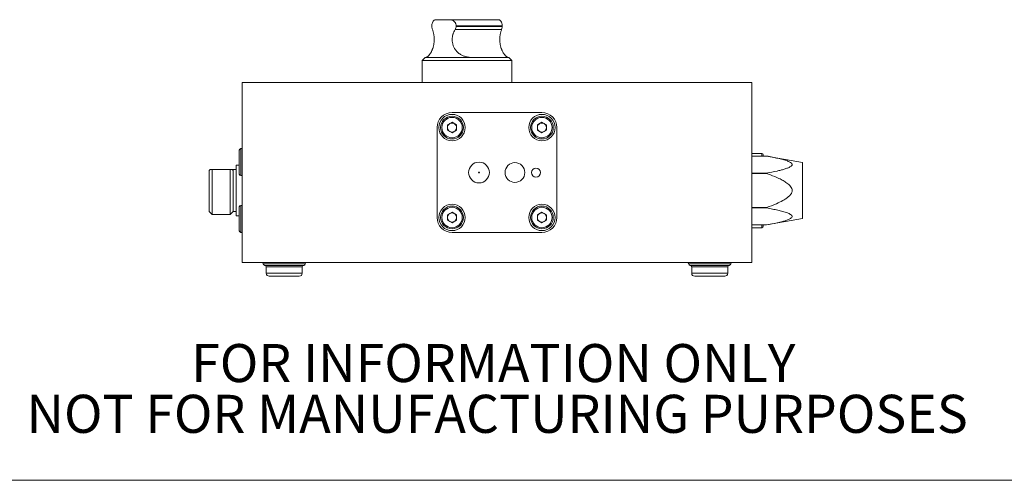
# Model space of a CAD drawing. Units: millimetres. Extents: x 2 to 278, y 1 to 215.
# Drawn here: x 44 to 126, y 1 to 39 of the extents above; entities that cross this region are included whole.
import ezdxf

# ---------------------------------------------------------------- set-up
doc = ezdxf.new("R2010")
doc.units = ezdxf.units.MM
doc.styles.add('SLDTEXTSTYLE0', font='TXT', dxfattribs={"width": 0.75})

# ---------------------------------------------------------------- blocks, each defined once
blk = doc.blocks.new('SW_NOTE_2')
at = {"color": 0, "linetype": 'Continuous', "lineweight": 0, "char_height": 3.175, "attachment_point": 2, "style": 'SLDTEXTSTYLE0'}
for s, insert in [('FOR INFORMATION ONLY', (25.053, 4.093)), ('NOT FOR MANUFACTURING PURPOSES', (25.377, -0.141))]:
    blk.add_mtext(s, dxfattribs=dict(at, insert=insert))

msp = doc.modelspace()

# ---------------------------------------------------------------- linework, layer by layer
at = {"color": 7, "linetype": 'Continuous', "lineweight": 0}
for p, q in [((78.551, 38.773), (78.551, 38.83)), ((79.327, 39.33), (78.868, 39.33)), ((79.327, 39.33), (79.327, 39.331)), ((79.327, 39.331), (79.529, 39.331)), ((79.529, 39.331), (79.529, 39.33)), ((80.41, 39.331), (79.529, 39.331)), ((80.081, 39.33), (79.529, 39.33)), ((80.081, 39.33), (84.1, 39.33)), ((80.41, 39.33), (80.41, 39.331)), ((80.574, 38.83), (80.574, 38.773)), ((84.417, 38.83), (80.574, 38.83)), ((80.574, 38.773), (84.417, 38.773)), ((84.417, 38.773), (84.417, 38.83)), ((84.369, 38.5), (80.49, 38.5)), ((77.984, 36.18), (77.734, 35.93)), ((78.039, 36.18), (77.984, 36.18)), ((81.963, 36.18), (78.039, 36.18)), ((84.984, 36.18), (81.963, 36.18)), ((85.234, 35.93), (84.984, 36.18)), ((77.734, 35.93), (77.734, 34.085)), ((84.518, 35.93), (77.734, 35.93)), ((85.234, 35.93), (84.518, 35.93)), ((85.234, 34.085), (85.234, 35.93)), ((62.734, 34.08), (62.734, 19.08)), ((62.734, 34.08), (105.234, 34.08)), ((65.374, 34.081), (65.374, 34.08)), ((65.566, 34.081), (65.374, 34.081)), ((65.566, 34.081), (65.566, 34.08)), ((65.771, 34.081), (65.771, 34.08)), ((65.964, 34.081), (65.771, 34.081)), ((65.964, 34.081), (65.964, 34.08)), ((66.359, 34.081), (65.964, 34.081)), ((66.359, 34.081), (66.359, 34.08)), ((66.566, 34.081), (66.359, 34.081)), ((66.771, 34.081), (66.566, 34.081)), ((66.566, 34.081), (66.566, 34.08)), ((66.771, 34.081), (66.771, 34.08)), ((66.964, 34.081), (66.771, 34.081)), ((66.964, 34.081), (66.964, 34.08)), ((67.095, 34.081), (66.964, 34.081)), ((67.095, 34.081), (67.095, 34.08)), ((67.305, 34.081), (67.305, 34.08)), ((67.528, 34.081), (67.528, 34.08)), ((67.682, 34.081), (67.54, 34.081)), ((67.694, 34.081), (67.694, 34.08)), ((67.714, 34.081), (67.714, 34.08)), ((68.091, 34.081), (68.09, 34.081)), ((68.104, 34.081), (68.104, 34.08)), ((68.489, 34.081), (68.489, 34.08)), ((68.63, 34.081), (68.502, 34.081)), ((68.63, 34.081), (68.63, 34.08)), ((68.925, 34.081), (68.63, 34.081)), ((68.925, 34.081), (68.925, 34.08)), ((69.117, 34.081), (68.925, 34.081)), ((69.117, 34.081), (69.117, 34.08)), ((69.412, 34.081), (69.117, 34.081)), ((69.489, 34.081), (69.412, 34.081)), ((69.412, 34.081), (69.412, 34.08)), ((69.489, 34.081), (69.489, 34.08)), ((69.515, 34.081), (69.489, 34.081)), ((69.515, 34.081), (69.515, 34.08)), ((69.887, 34.081), (69.515, 34.081)), ((69.912, 34.081), (69.887, 34.081)), ((69.887, 34.081), (69.887, 34.08)), ((69.912, 34.081), (69.912, 34.08)), ((69.934, 34.081), (69.912, 34.081)), ((69.934, 34.081), (69.934, 34.08)), ((69.934, 34.081), (93.034, 34.081)), ((75.434, 34.085), (75.467, 34.085)), ((76.507, 34.085), (77.742, 34.085)), ((79.106, 34.085), (79.321, 34.085)), ((83.648, 34.085), (83.699, 34.085)), ((84.278, 34.085), (84.353, 34.085)), ((85.432, 34.085), (86.699, 34.085)), ((87.278, 34.085), (87.353, 34.085)), ((93.034, 34.081), (93.034, 34.08)), ((95.056, 34.081), (94.864, 34.081)), ((94.864, 34.081), (94.864, 34.08)), ((95.056, 34.081), (95.056, 34.08)), ((95.099, 34.081), (95.056, 34.081)), ((95.099, 34.081), (95.099, 34.08)), ((95.381, 34.081), (95.381, 34.08)), ((95.523, 34.081), (95.381, 34.081)), ((95.523, 34.081), (95.523, 34.08)), ((95.748, 34.081), (95.523, 34.081)), ((95.761, 34.081), (95.748, 34.081)), ((95.748, 34.081), (95.748, 34.08)), ((95.761, 34.081), (95.761, 34.08)), ((95.864, 34.081), (95.761, 34.081)), ((96.056, 34.081), (95.864, 34.081)), ((95.864, 34.081), (95.864, 34.08)), ((96.056, 34.081), (96.056, 34.08)), ((96.248, 34.081), (96.056, 34.081)), ((96.248, 34.081), (96.248, 34.08)), ((96.626, 34.081), (96.248, 34.081)), ((96.626, 34.081), (96.626, 34.08)), ((96.803, 34.081), (96.803, 34.08)), ((96.944, 34.081), (96.944, 34.08)), ((97.051, 34.081), (97.051, 34.08)), ((97.082, 34.081), (97.082, 34.08)), ((97.21, 34.081), (97.21, 34.08)), ((97.666, 34.081), (97.666, 34.08)), ((98.082, 34.081), (98.082, 34.08)), ((98.159, 34.081), (98.094, 34.081)), ((98.171, 34.081), (98.171, 34.08)), ((98.191, 34.081), (98.191, 34.08)), ((98.21, 34.081), (98.203, 34.081)), ((98.581, 34.081), (98.581, 34.08)), ((98.605, 34.081), (98.593, 34.081)), ((98.62, 34.081), (98.62, 34.08)), ((98.812, 34.081), (98.62, 34.081)), ((98.812, 34.081), (98.812, 34.08)), ((98.966, 34.081), (98.966, 34.08)), ((98.992, 34.081), (98.992, 34.08)), ((99.005, 34.081), (98.992, 34.081)), ((99.005, 34.081), (99.005, 34.08)), ((99.017, 34.081), (99.005, 34.081)), ((99.017, 34.081), (99.017, 34.08)), ((99.21, 34.081), (99.017, 34.081)), ((99.21, 34.081), (99.21, 34.08)), ((99.605, 34.081), (99.21, 34.081)), ((99.605, 34.081), (99.605, 34.08)), ((99.812, 34.081), (99.605, 34.081)), ((99.889, 34.081), (99.812, 34.081)), ((99.812, 34.081), (99.812, 34.08)), ((100.017, 34.081), (99.889, 34.081)), ((99.889, 34.081), (99.889, 34.08)), ((100.017, 34.081), (100.017, 34.08)), ((100.21, 34.081), (100.017, 34.081)), ((100.21, 34.081), (100.21, 34.08)), ((100.341, 34.081), (100.21, 34.081)), ((100.341, 34.081), (100.341, 34.08)), ((100.551, 34.081), (100.551, 34.08)), ((100.774, 34.081), (100.774, 34.08)), ((100.94, 34.081), (100.94, 34.08)), ((100.96, 34.081), (100.96, 34.08)), ((101.337, 34.081), (101.325, 34.081)), ((101.35, 34.081), (101.35, 34.08)), ((101.735, 34.081), (101.735, 34.08)), ((101.843, 34.081), (101.843, 34.08)), ((101.876, 34.081), (101.843, 34.081)), ((101.876, 34.081), (101.876, 34.08)), ((102.171, 34.081), (101.876, 34.081)), ((102.171, 34.081), (102.171, 34.08)), ((102.364, 34.081), (102.171, 34.081)), ((102.364, 34.081), (102.364, 34.08)), ((102.658, 34.081), (102.364, 34.081)), ((102.671, 34.081), (102.658, 34.081)), ((102.658, 34.081), (102.658, 34.08)), ((102.671, 34.081), (102.671, 34.08)), ((105.234, 34.08), (105.234, 19.08)), ((87.734, 31.58), (80.234, 31.58)), ((80.234, 30.769), (79.854, 30.549)), ((79.854, 30.549), (79.854, 30.111)), ((80.234, 30.769), (80.614, 30.549)), ((80.614, 30.111), (80.614, 30.549)), ((87.734, 30.769), (87.354, 30.549)), ((87.354, 30.549), (87.354, 30.111)), ((87.734, 30.769), (88.114, 30.549)), ((88.114, 30.111), (88.114, 30.549)), ((78.984, 30.33), (78.984, 22.83)), ((80.234, 29.891), (79.854, 30.111)), ((80.614, 30.111), (80.234, 29.891)), ((87.734, 29.891), (87.354, 30.111)), ((88.114, 30.111), (87.734, 29.891)), ((88.984, 22.83), (88.984, 30.33)), ((62.484, 27.449), (62.484, 28.449)), ((62.734, 28.574), (62.609, 28.574)), ((106.084, 28.18), (105.234, 28.18)), ((106.484, 27.955), (105.234, 27.955)), ((106.484, 27.955), (105.234, 27.955)), ((106.184, 28.08), (106.184, 27.955)), ((109.484, 27.426), (106.484, 27.955)), ((106.484, 27.955), (106.484, 27.955)), ((62.484, 27.193), (62.234, 27.193)), ((62.234, 27.193), (62.234, 25.08)), ((62.484, 26.449), (62.484, 27.449)), ((109.484, 25.08), (109.484, 27.426)), ((60.067, 26.83), (59.984, 26.743)), ((59.984, 26.743), (59.984, 23.33)), ((60.234, 26.83), (60.067, 26.83)), ((60.234, 26.83), (60.234, 23.08)), ((61.734, 26.83), (60.234, 26.83)), ((61.734, 26.83), (61.734, 23.08)), ((61.901, 26.83), (61.734, 26.83)), ((62.234, 26.83), (61.901, 26.83)), ((61.984, 26.743), (61.901, 26.83)), ((61.984, 26.743), (61.984, 23.33)), ((62.609, 26.324), (62.734, 26.324)), ((105.234, 26.535), (106.484, 26.535)), ((106.484, 26.5), (105.234, 26.5)), ((106.484, 26.535), (106.484, 26.5)), ((62.234, 25.08), (62.234, 22.968)), ((109.484, 22.734), (109.484, 25.08)), ((62.734, 23.836), (62.609, 23.836)), ((59.984, 23.33), (60.234, 23.08)), ((60.234, 23.08), (61.734, 23.08)), ((61.734, 23.08), (61.984, 23.33)), ((61.984, 23.33), (62.234, 23.33)), ((62.484, 22.711), (62.484, 23.711)), ((80.234, 23.269), (79.854, 23.049)), ((79.854, 23.049), (79.854, 22.611)), ((80.234, 23.269), (80.614, 23.049)), ((80.614, 22.611), (80.614, 23.049)), ((87.734, 23.269), (87.354, 23.049)), ((87.354, 23.049), (87.354, 22.611)), ((87.734, 23.269), (88.114, 23.049)), ((88.114, 22.611), (88.114, 23.049)), ((105.234, 23.66), (106.484, 23.66)), ((106.484, 23.625), (105.234, 23.625)), ((106.484, 23.66), (106.484, 23.625)), ((62.234, 22.968), (62.484, 22.968)), ((62.484, 21.711), (62.484, 22.711)), ((80.234, 22.391), (79.854, 22.611)), ((80.614, 22.611), (80.234, 22.391)), ((87.734, 22.391), (87.354, 22.611)), ((88.114, 22.611), (87.734, 22.391)), ((105.234, 22.205), (106.484, 22.205)), ((105.234, 22.205), (106.484, 22.205)), ((106.184, 22.205), (106.184, 22.08)), ((106.484, 22.205), (109.484, 22.734)), ((106.484, 22.205), (106.484, 22.205)), ((62.609, 21.586), (62.734, 21.586)), ((80.234, 21.58), (87.734, 21.58)), ((105.234, 21.98), (106.084, 21.98)), ((62.734, 19.08), (105.234, 19.08)), ((64.609, 18.83), (67.859, 18.83)), ((64.734, 18.705), (64.734, 18.18)), ((67.734, 18.18), (67.734, 18.705)), ((100.109, 18.83), (103.359, 18.83)), ((100.234, 18.705), (100.234, 18.18)), ((103.234, 18.18), (103.234, 18.705)), ((277.989, 0.903), (1.579, 0.903))]:
    msp.add_line(p, q, dxfattribs=at)
at = {"color": 8, "linetype": 'Continuous', "lineweight": 0}
for p, q in [((62.609, 28.574), (62.609, 27.449)), ((106.084, 27.955), (106.084, 28.18)), ((62.609, 27.449), (62.609, 26.324)), ((62.609, 23.836), (62.609, 22.711)), ((62.609, 22.711), (62.609, 21.586)), ((106.084, 21.98), (106.084, 22.205)), ((64.484, 18.955), (67.984, 18.955)), ((99.984, 18.955), (103.484, 18.955)), ((64.734, 18.705), (67.734, 18.705)), ((64.734, 18.18), (66.234, 18.18)), ((66.234, 18.18), (67.734, 18.18)), ((100.234, 18.705), (103.234, 18.705)), ((100.234, 18.18), (101.734, 18.18)), ((101.734, 18.18), (103.234, 18.18))]:
    msp.add_line(p, q, dxfattribs=at)
at = {"color": 7, "linetype": 'Continuous', "lineweight": 0}
for centre, radius in [((80.234, 30.33), 1.1), ((80.234, 30.33), 0.95), ((87.734, 30.33), 1.1), ((87.734, 30.33), 0.95), ((80.234, 30.33), 0.85), ((87.734, 30.33), 0.85), ((82.484, 26.58), 0.864), ((85.484, 26.58), 0.825), ((82.484, 26.58), 0.0315), ((87.234, 26.58), 0.375), ((80.234, 22.83), 1.1), ((87.734, 22.83), 1.1), ((80.234, 22.83), 0.95), ((80.234, 22.83), 0.85), ((87.734, 22.83), 0.95), ((87.734, 22.83), 0.85)]:
    msp.add_circle(centre, radius, dxfattribs=at)
for centre, radius, start, end in [((80.234, 30.33), 1.25, 90, 180), ((87.734, 30.33), 1.25, 360, 90), ((80.234, 30.33), 0.38, 120, 180), ((80.234, 30.33), 0.38, 60, 120), ((80.234, 30.33), 0.38, 0, 60), ((87.734, 30.33), 0.38, 120, 180), ((87.734, 30.33), 0.38, 60, 120), ((87.734, 30.33), 0.38, 0, 60), ((80.234, 30.33), 0.38, 180, 240), ((80.234, 30.33), 0.38, 240, 300), ((80.234, 30.33), 0.38, 300, 0), ((87.734, 30.33), 0.38, 180, 240), ((87.734, 30.33), 0.38, 240, 300), ((87.734, 30.33), 0.38, 300, 0), ((62.609, 28.449), 0.125, 90, 180), ((106.084, 28.08), 0.1, 0, 90), ((62.609, 26.449), 0.125, 180, 270), ((62.609, 23.711), 0.125, 90, 180), ((80.234, 22.83), 0.38, 120, 180), ((80.234, 22.83), 0.38, 60, 120), ((80.234, 22.83), 0.38, 0, 60), ((87.734, 22.83), 0.38, 120, 180), ((87.734, 22.83), 0.38, 60, 120), ((87.734, 22.83), 0.38, 0, 60), ((80.234, 22.83), 1.25, 180, 270), ((80.234, 22.83), 0.38, 180, 240), ((80.234, 22.83), 0.38, 240, 300), ((80.234, 22.83), 0.38, 300, 0), ((87.734, 22.83), 0.38, 180, 240), ((87.734, 22.83), 0.38, 240, 300), ((87.734, 22.83), 1.25, 270, 0), ((87.734, 22.83), 0.38, 300, 0), ((62.609, 21.711), 0.125, 180, 270), ((106.084, 22.08), 0.1, 270, 360), ((64.359, 18.955), 0.125, 0, 90), ((64.609, 18.955), 0.125, 180, 270), ((67.859, 18.955), 0.125, 270, 0), ((68.109, 18.955), 0.125, 90, 180), ((99.859, 18.955), 0.125, 0, 90), ((100.109, 18.955), 0.125, 180, 270), ((103.359, 18.955), 0.125, 270, 0), ((103.609, 18.955), 0.125, 90, 180), ((64.609, 18.705), 0.125, 0, 90), ((64.984, 18.18), 0.25, 180, 270), ((67.484, 18.18), 0.25, 270, 0), ((67.859, 18.705), 0.125, 90, 180), ((100.109, 18.705), 0.125, 0, 90), ((100.484, 18.18), 0.25, 180, 270), ((102.984, 18.18), 0.25, 270, 0), ((103.359, 18.705), 0.125, 90, 180)]:
    msp.add_arc(centre, radius, start, end, dxfattribs=at)
for points, knots in [([(78.868, 39.33), (78.829, 39.324), (78.752, 39.312), (78.656, 39.222), (78.587, 39.089), (78.555, 38.949), (78.552, 38.861), (78.551, 38.83)], [0, 0, 0, 0, 0.222282, 0.444448, 0.668543, 0.885628, 1, 1, 1, 1]), ([(78.551, 38.773), (78.554, 38.719), (78.559, 38.621), (78.587, 38.537), (78.599, 38.5)], [0, 0, 0, 0, 0.556375, 1, 1, 1, 1]), ([(80.574, 38.83), (80.573, 38.857), (80.57, 38.91), (80.549, 38.988), (80.517, 39.062), (80.474, 39.13), (80.42, 39.191), (80.357, 39.243), (80.285, 39.285), (80.213, 39.312), (80.144, 39.327), (80.102, 39.329), (80.081, 39.33)], [0, 0, 0, 0, 0.09916, 0.201298, 0.300433, 0.402267, 0.504873, 0.610152, 0.718434, 0.829725, 0.914143, 1, 1, 1, 1]), ([(80.49, 38.5), (80.517, 38.547), (80.564, 38.632), (80.571, 38.73), (80.574, 38.773)], [0, 0, 0, 0, 0.556969, 1, 1, 1, 1]), ([(84.1, 39.33), (84.12, 39.329), (84.159, 39.326), (84.213, 39.303), (84.264, 39.267), (84.309, 39.218), (84.347, 39.156), (84.377, 39.085), (84.4, 39.006), (84.414, 38.921), (84.416, 38.861), (84.417, 38.83)], [0, 0, 0, 0, 0.1095627, 0.2223448, 0.3318899, 0.4445531, 0.5549583, 0.668759, 0.7756327, 0.8860054, 1, 1, 1, 1]), ([(84.417, 38.773), (84.414, 38.719), (84.41, 38.621), (84.381, 38.537), (84.369, 38.5)], [0, 0, 0, 0, 0.556375, 1, 1, 1, 1]), ([(78.599, 38.5), (78.612, 38.467), (78.637, 38.4), (78.669, 38.293), (78.698, 38.18), (78.721, 38.064), (78.743, 37.906), (78.753, 37.745), (78.751, 37.583), (78.74, 37.422), (78.716, 37.263), (78.682, 37.115), (78.645, 36.982), (78.601, 36.86), (78.55, 36.743), (78.507, 36.656), (78.46, 36.572), (78.41, 36.496), (78.361, 36.428), (78.313, 36.369), (78.267, 36.319), (78.222, 36.276), (78.178, 36.241), (78.137, 36.213), (78.099, 36.194), (78.066, 36.182), (78.048, 36.181), (78.039, 36.18)], [0, 0, 0, 0, 0.034555, 0.069353, 0.104915, 0.140739, 0.175293, 0.245564, 0.281363, 0.316092, 0.386734, 0.422734, 0.453366, 0.51545, 0.54696, 0.582544, 0.618394, 0.655069, 0.692025, 0.727606, 0.76342, 0.799923, 0.836644, 0.876919, 0.917434, 0.958618, 1, 1, 1, 1]), ([(81.963, 36.18), (81.911, 36.181), (81.809, 36.182), (81.653, 36.197), (81.497, 36.221), (81.352, 36.256), (81.221, 36.298), (81.101, 36.346), (80.985, 36.404), (80.824, 36.503), (80.686, 36.619), (80.57, 36.75), (80.502, 36.841), (80.439, 36.941), (80.384, 37.048), (80.338, 37.16), (80.301, 37.274), (80.274, 37.391), (80.256, 37.511), (80.247, 37.633), (80.249, 37.754), (80.259, 37.874), (80.279, 37.995), (80.308, 38.109), (80.355, 38.249), (80.414, 38.379), (80.471, 38.469), (80.49, 38.5)], [0, 0, 0, 0, 0.044882, 0.090012, 0.1360205, 0.182386, 0.2193998, 0.256645, 0.2946645, 0.3329737, 0.4224877, 0.4528988, 0.4873771, 0.5220984, 0.5575824, 0.5933292, 0.627807, 0.6625227, 0.697985, 0.7337042, 0.7683756, 0.8032865, 0.8389536, 0.8748829, 0.9057313, 0.9682606, 1, 1, 1, 1]), ([(84.369, 38.5), (84.356, 38.467), (84.331, 38.4), (84.299, 38.293), (84.27, 38.18), (84.248, 38.064), (84.225, 37.906), (84.215, 37.745), (84.217, 37.583), (84.229, 37.422), (84.252, 37.263), (84.286, 37.115), (84.324, 36.982), (84.367, 36.86), (84.418, 36.743), (84.461, 36.656), (84.509, 36.572), (84.558, 36.496), (84.607, 36.428), (84.655, 36.369), (84.701, 36.319), (84.746, 36.276), (84.79, 36.241), (84.831, 36.213), (84.869, 36.194), (84.903, 36.182), (84.92, 36.181), (84.929, 36.18)], [0, 0, 0, 0, 0.034555, 0.069353, 0.104915, 0.140739, 0.175293, 0.245564, 0.281363, 0.316092, 0.386734, 0.422734, 0.453366, 0.51545, 0.54696, 0.582544, 0.618394, 0.655069, 0.692025, 0.727606, 0.76342, 0.799923, 0.836644, 0.876919, 0.917434, 0.958618, 1, 1, 1, 1]), ([(106.484, 26.535), (106.775, 26.589), (107.171, 26.663), (107.657, 26.777), (107.956, 26.858), (108.195, 26.937), (108.37, 27.011), (108.494, 27.079), (108.586, 27.156), (108.62, 27.242), (108.591, 27.329), (108.497, 27.41), (108.363, 27.483), (108.147, 27.573), (107.896, 27.65), (107.627, 27.72), (107.347, 27.786), (106.968, 27.866), (106.652, 27.924), (106.484, 27.955)], [0, 0, 0, 0, 0.174536, 0.238326, 0.302313, 0.366185, 0.398813, 0.431921, 0.469372, 0.498687, 0.528067, 0.56706, 0.602777, 0.639313, 0.72481, 0.768021, 0.810113, 0.89943, 1, 1, 1, 1]), ([(106.484, 23.66), (106.757, 23.762), (107.215, 23.932), (107.746, 24.186), (108.086, 24.388), (108.311, 24.553), (108.488, 24.733), (108.59, 24.911), (108.62, 25.085), (108.586, 25.261), (108.483, 25.429), (108.337, 25.58), (108.13, 25.744), (107.854, 25.914), (107.396, 26.146), (106.935, 26.336), (106.588, 26.462), (106.484, 26.5)], [0, 0, 0, 0, 0.163871, 0.275692, 0.330823, 0.386479, 0.432842, 0.47228, 0.49999, 0.530544, 0.57115, 0.609308, 0.648322, 0.719629, 0.791641, 0.937789, 1, 1, 1, 1]), ([(106.484, 22.205), (106.775, 22.259), (107.171, 22.333), (107.657, 22.447), (107.956, 22.528), (108.195, 22.607), (108.37, 22.681), (108.494, 22.749), (108.586, 22.826), (108.62, 22.911), (108.591, 22.999), (108.497, 23.08), (108.363, 23.153), (108.147, 23.242), (107.896, 23.319), (107.627, 23.389), (107.347, 23.456), (106.968, 23.536), (106.652, 23.594), (106.484, 23.625)], [0, 0, 0, 0, 0.174536, 0.238326, 0.302313, 0.366185, 0.398813, 0.431921, 0.469372, 0.498687, 0.528067, 0.56706, 0.602777, 0.639313, 0.72481, 0.768021, 0.810113, 0.89943, 1, 1, 1, 1]), ([(64.984, 17.93), (64.986, 17.93), (64.99, 17.93), (65.02, 17.93), (65.079, 17.93), (65.182, 17.93), (65.344, 17.93), (65.51, 17.93), (65.657, 17.93), (65.806, 17.93), (65.998, 17.93), (66.155, 17.93), (66.234, 17.93)], [0, 0, 0, 0, 0.080193, 0.159805, 0.240118, 0.369998, 0.500014, 0.629894, 0.694626, 0.760081, 0.879973, 1, 1, 1, 1]), ([(66.234, 17.93), (66.287, 17.93), (66.391, 17.93), (66.546, 17.93), (66.726, 17.93), (66.925, 17.93), (67.124, 17.93), (67.259, 17.93), (67.345, 17.93), (67.413, 17.93), (67.472, 17.93), (67.48, 17.93), (67.484, 17.93)], [0, 0, 0, 0, 0.080253, 0.159865, 0.240116, 0.369996, 0.500013, 0.629893, 0.694625, 0.76008, 0.879972, 1, 1, 1, 1]), ([(100.484, 17.93), (100.486, 17.93), (100.49, 17.93), (100.52, 17.93), (100.579, 17.93), (100.682, 17.93), (100.844, 17.93), (101.01, 17.93), (101.157, 17.93), (101.306, 17.93), (101.498, 17.93), (101.655, 17.93), (101.734, 17.93)], [0, 0, 0, 0, 0.080193, 0.159805, 0.240118, 0.369998, 0.500014, 0.629894, 0.694626, 0.760081, 0.879973, 1, 1, 1, 1]), ([(101.734, 17.93), (101.787, 17.93), (101.891, 17.93), (102.046, 17.93), (102.226, 17.93), (102.425, 17.93), (102.624, 17.93), (102.759, 17.93), (102.845, 17.93), (102.913, 17.93), (102.972, 17.93), (102.98, 17.93), (102.984, 17.93)], [0, 0, 0, 0, 0.080253, 0.159865, 0.240116, 0.369996, 0.500013, 0.629893, 0.694625, 0.76008, 0.879972, 1, 1, 1, 1])]:
    msp.add_open_spline(points, degree=3, knots=knots, dxfattribs=at)

# ---------------------------------------------------------------- block references
msp.add_blockref('SW_NOTE_2', (58.62, 8.178), dxfattribs=at)

doc.saveas('drawing.dxf')
